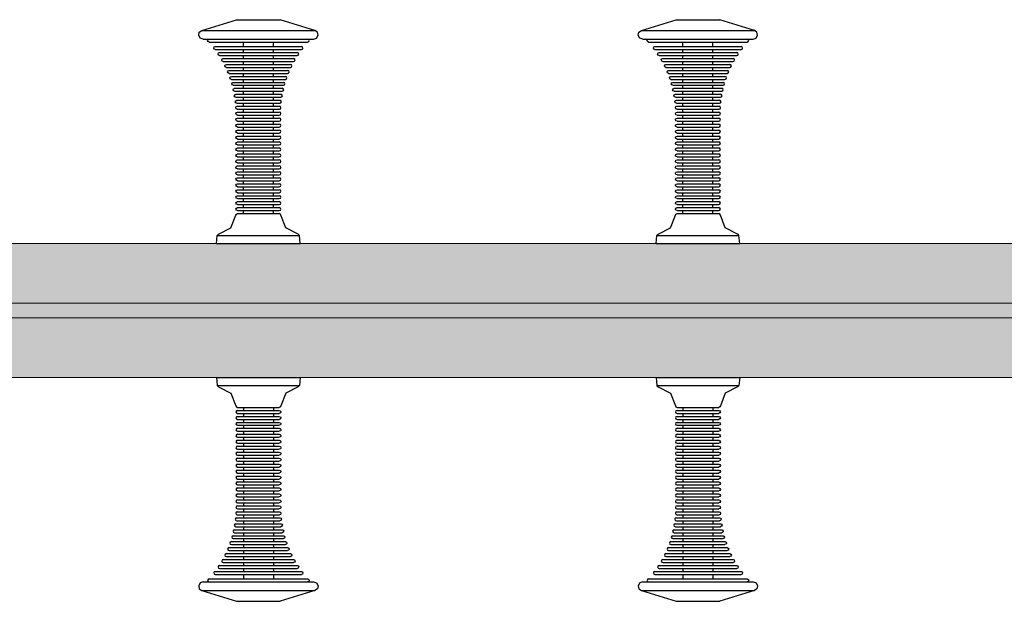
# Model space of a CAD drawing. Units: millimetres. Extents: x 13293 to 19887, y -84188 to -70262.
# Drawn here: x 16681 to 17342, y -78543 to -78153 of the extents above; entities that cross this region are included whole.
import ezdxf

# ---------------------------------------------------------------- set-up
doc = ezdxf.new("R2010")
doc.units = ezdxf.units.MM
doc.header["$MEASUREMENT"] = 0
doc.layers.add('0_Pen_No__1', color=7, linetype='Continuous', lineweight=30)
doc.layers.add('0_Pen_No__65', color=7, linetype='Continuous', lineweight=5, true_color=0x636300)

# ---------------------------------------------------------------- blocks, each defined once
blk = doc.blocks.new('brusa_H_2')
at = {"layer": '0_Pen_No__65', "linetype": 'Continuous'}
blk.add_hatch(color=256, dxfattribs=at).paths.add_polyline_path([(0, -45), (1760, -45), (1760, 45), (0, 45)])
for p, q in [((0, 45), (1760, 45)), ((0, 5.007), (1760, 5.007)), ((0, -4.993), (1760, -4.993)), ((0, -45), (1760, -45))]:
    blk.add_line(p, q, dxfattribs=at)
blk = doc.blocks.new('RE7_RE8_rokturid')
at = {"layer": '0_Pen_No__1', "linetype": 'Continuous'}
for p, q in [((2.09, 142.87), (25.47, 150)), ((25.47, 150), (25.91, 150)), ((25.91, 150), (26.78, 150)), ((26.78, 150), (28.06, 150)), ((28.06, 150), (29.7, 150)), ((29.7, 150), (31.65, 150)), ((31.65, 150), (33.86, 150)), ((33.86, 150), (36.26, 150)), ((36.26, 150), (38.77, 150)), ((38.77, 150), (41.32, 150)), ((41.32, 150), (43.84, 150)), ((43.84, 150), (46.23, 150)), ((46.23, 150), (48.44, 150)), ((48.44, 150), (50.4, 150)), ((50.4, 150), (52.04, 150)), ((52.04, 150), (53.31, 150)), ((53.31, 150), (54.18, 150)), ((54.18, 150), (54.63, 150)), ((78, 142.87), (54.63, 150)), ((0, 139.56), (0.43, 141.6)), ((1.01, 137.73), (0, 139.56)), ((0.43, 141.6), (2.09, 142.87)), ((2.09, 142.87), (3.24, 142.87)), ((3.24, 142.87), (5.52, 142.87)), ((5.52, 142.87), (8.84, 142.87)), ((8.84, 142.87), (13.11, 142.87)), ((13.11, 142.87), (18.19, 142.87)), ((18.19, 142.87), (23.94, 142.87)), ((23.94, 142.87), (30.19, 142.87)), ((30.19, 142.87), (36.73, 142.87)), ((36.73, 142.87), (43.37, 142.87)), ((43.37, 142.87), (49.91, 142.87)), ((49.91, 142.87), (56.15, 142.87)), ((56.15, 142.87), (61.9, 142.87)), ((61.9, 142.87), (66.99, 142.87)), ((66.99, 142.87), (71.26, 142.87)), ((71.26, 142.87), (74.58, 142.87)), ((74.58, 142.87), (76.85, 142.87)), ((76.85, 142.87), (78, 142.87)), ((79.66, 141.6), (78, 142.87)), ((79.09, 137.73), (80.1, 139.56)), ((80.1, 139.56), (79.66, 141.6)), ((2.97, 137), (1.01, 137.73)), ((2.97, 137), (4.09, 137)), ((4.09, 137), (6.31, 137)), ((5.97, 136), (6.26, 136.71)), ((6.26, 135.29), (5.97, 136)), ((6.26, 136.71), (6.97, 137)), ((6.97, 135), (6.26, 135.29)), ((6.31, 137), (9.56, 137)), ((6.97, 135), (7.97, 135)), ((7.97, 135), (9.95, 135)), ((9.56, 137), (13.73, 137)), ((9.95, 135), (12.85, 135)), ((12.85, 135), (16.57, 135)), ((13.73, 137), (18.7, 137)), ((16.57, 135), (21, 135)), ((18.7, 137), (24.32, 137)), ((21, 135), (26.01, 135)), ((24.32, 137), (30.41, 137)), ((26.01, 135), (31.45, 135)), ((29.97, 132), (29.97, 135)), ((30.41, 137), (36.8, 137)), ((31.45, 135), (37.15, 135)), ((36.8, 137), (43.29, 137)), ((37.15, 135), (42.94, 135)), ((42.94, 135), (48.64, 135)), ((43.29, 137), (49.68, 137)), ((48.64, 135), (54.08, 135)), ((49.68, 137), (55.78, 137)), ((50.13, 132), (50.13, 135)), ((54.08, 135), (59.09, 135)), ((55.78, 137), (61.4, 137)), ((59.09, 135), (63.53, 135)), ((61.4, 137), (66.37, 137)), ((63.53, 135), (67.25, 135)), ((66.37, 137), (70.54, 137)), ((67.25, 135), (70.14, 135)), ((70.14, 135), (72.12, 135)), ((70.54, 137), (73.78, 137)), ((72.12, 135), (73.13, 135)), ((73.84, 136.71), (73.13, 137)), ((73.13, 135), (73.84, 135.29)), ((73.78, 137), (76, 137)), ((74.13, 136), (73.84, 136.71)), ((73.84, 135.29), (74.13, 136)), ((76, 137), (77.13, 137)), ((77.13, 137), (79.09, 137.73)), ((10.14, 131), (10.44, 131.71)), ((10.44, 130.29), (10.14, 131)), ((10.44, 131.71), (11.14, 132)), ((11.14, 130), (10.44, 130.29)), ((11.14, 132), (12.02, 132)), ((11.14, 130), (12.02, 130)), ((12.02, 132), (13.75, 132)), ((12.02, 130), (13.75, 130)), ((12.99, 127), (13.28, 127.71)), ((13.28, 126.29), (12.99, 127)), ((13.28, 127.71), (13.99, 128)), ((13.99, 126), (13.28, 126.29)), ((13.75, 132), (16.28, 132)), ((13.75, 130), (16.28, 130)), ((13.99, 128), (14.78, 128)), ((13.99, 126), (14.78, 126)), ((14.78, 128), (16.34, 128)), ((14.78, 126), (16.34, 126)), ((16.28, 132), (19.53, 132)), ((16.28, 130), (19.53, 130)), ((16.34, 128), (18.62, 128)), ((16.34, 126), (18.62, 126)), ((18.62, 128), (21.55, 128)), ((18.62, 126), (21.55, 126)), ((19.53, 132), (23.41, 132)), ((19.53, 130), (23.41, 130)), ((21.55, 128), (25.04, 128)), ((21.55, 126), (25.04, 126)), ((23.41, 132), (27.79, 132)), ((23.41, 130), (27.79, 130)), ((25.04, 128), (28.99, 128)), ((25.04, 126), (28.99, 126)), ((27.79, 132), (32.54, 132)), ((27.79, 130), (32.54, 130)), ((28.99, 128), (33.28, 128)), ((28.99, 126), (33.28, 126)), ((29.97, 128), (29.97, 130)), ((29.97, 124), (29.97, 126)), ((32.54, 132), (37.52, 132)), ((32.54, 130), (37.52, 130)), ((33.28, 128), (37.77, 128)), ((33.28, 126), (37.77, 126)), ((37.52, 132), (42.58, 132)), ((37.52, 130), (42.58, 130)), ((37.77, 128), (42.33, 128)), ((37.77, 126), (42.33, 126)), ((42.33, 128), (46.82, 128)), ((42.33, 126), (46.82, 126)), ((42.58, 132), (47.56, 132)), ((42.58, 130), (47.56, 130)), ((46.82, 128), (51.1, 128)), ((46.82, 126), (51.1, 126)), ((47.56, 132), (52.31, 132)), ((47.56, 130), (52.31, 130)), ((50.13, 128), (50.13, 130)), ((50.13, 124), (50.13, 126)), ((51.1, 128), (55.05, 128)), ((51.1, 126), (55.05, 126)), ((52.31, 132), (56.69, 132)), ((52.31, 130), (56.69, 130)), ((55.05, 128), (58.55, 128)), ((55.05, 126), (58.55, 126)), ((56.69, 132), (60.56, 132)), ((56.69, 130), (60.56, 130)), ((58.55, 128), (61.48, 128)), ((58.55, 126), (61.48, 126)), ((60.56, 132), (63.81, 132)), ((60.56, 130), (63.81, 130)), ((61.48, 128), (63.76, 128)), ((61.48, 126), (63.76, 126)), ((63.76, 128), (65.32, 128)), ((63.76, 126), (65.32, 126)), ((63.81, 132), (66.34, 132)), ((63.81, 130), (66.34, 130)), ((65.32, 128), (66.11, 128)), ((65.32, 126), (66.11, 126)), ((66.82, 127.71), (66.11, 128)), ((66.11, 126), (66.82, 126.29)), ((66.34, 132), (68.07, 132)), ((66.34, 130), (68.07, 130)), ((67.11, 127), (66.82, 127.71)), ((66.82, 126.29), (67.11, 127)), ((68.07, 132), (68.95, 132)), ((68.07, 130), (68.95, 130)), ((69.66, 131.71), (68.95, 132)), ((68.95, 130), (69.66, 130.29)), ((69.95, 131), (69.66, 131.71)), ((69.66, 130.29), (69.95, 131)), ((15.44, 123), (15.74, 123.71)), ((15.74, 122.29), (15.44, 123)), ((15.74, 123.71), (16.44, 124)), ((16.44, 122), (15.74, 122.29)), ((16.44, 124), (17.16, 124)), ((16.44, 122), (17.16, 122)), ((17.16, 124), (18.57, 124)), ((17.16, 122), (18.57, 122)), ((17.57, 119), (17.86, 119.71)), ((17.86, 118.29), (17.57, 119)), ((17.86, 119.71), (18.57, 120)), ((18.57, 124), (20.64, 124)), ((18.57, 122), (20.64, 122)), ((18.57, 120), (19.22, 120)), ((19.22, 120), (20.5, 120)), ((20.5, 120), (22.38, 120)), ((20.64, 124), (23.29, 124)), ((20.64, 122), (23.29, 122)), ((22.38, 120), (24.8, 120)), ((23.29, 124), (26.46, 124)), ((23.29, 122), (26.46, 122)), ((24.8, 120), (27.68, 120)), ((26.46, 124), (30.03, 124)), ((26.46, 122), (30.03, 122)), ((27.68, 120), (30.93, 120)), ((29.97, 120), (29.97, 122)), ((30.03, 124), (33.91, 124)), ((30.03, 122), (33.91, 122)), ((30.93, 120), (34.47, 120)), ((33.91, 124), (37.98, 124)), ((33.91, 122), (37.98, 122)), ((34.47, 120), (38.17, 120)), ((37.98, 124), (42.11, 124)), ((37.98, 122), (42.11, 122)), ((38.17, 120), (41.93, 120)), ((41.93, 120), (45.63, 120)), ((42.11, 124), (46.18, 124)), ((42.11, 122), (46.18, 122)), ((45.63, 120), (49.16, 120)), ((46.18, 124), (50.06, 124)), ((46.18, 122), (50.06, 122)), ((49.16, 120), (52.41, 120)), ((50.06, 124), (53.64, 124)), ((50.06, 122), (53.64, 122)), ((50.13, 120), (50.13, 122)), ((52.41, 120), (55.29, 120)), ((53.64, 124), (56.8, 124)), ((53.64, 122), (56.8, 122)), ((55.29, 120), (57.71, 120)), ((56.8, 124), (59.45, 124)), ((56.8, 122), (59.45, 122)), ((57.71, 120), (59.59, 120)), ((59.45, 124), (61.52, 124)), ((59.45, 122), (61.52, 122)), ((59.59, 120), (60.87, 120)), ((60.87, 120), (61.53, 120)), ((61.52, 124), (62.93, 124)), ((61.52, 122), (62.93, 122)), ((62.23, 119.71), (61.53, 120)), ((62.53, 119), (62.23, 119.71)), ((62.23, 118.29), (62.53, 119)), ((62.93, 124), (63.65, 124)), ((62.93, 122), (63.65, 122)), ((64.36, 123.71), (63.65, 124)), ((63.65, 122), (64.36, 122.29)), ((64.65, 123), (64.36, 123.71)), ((64.36, 122.29), (64.65, 123)), ((18.57, 118), (17.86, 118.29)), ((18.57, 118), (19.22, 118)), ((19.22, 118), (20.5, 118)), ((19.38, 115), (19.68, 115.71)), ((19.68, 114.29), (19.38, 115)), ((19.68, 115.71), (20.38, 116)), ((20.38, 114), (19.68, 114.29)), ((20.38, 116), (20.98, 116)), ((20.38, 114), (20.98, 114)), ((20.5, 118), (22.38, 118)), ((20.98, 116), (22.16, 116)), ((20.98, 114), (22.16, 114)), ((22.16, 116), (23.88, 116)), ((22.16, 114), (23.88, 114)), ((22.38, 118), (24.8, 118)), ((23.88, 116), (26.09, 116)), ((23.88, 114), (26.09, 114)), ((24.8, 118), (27.68, 118)), ((26.09, 116), (28.73, 116)), ((26.09, 114), (28.73, 114)), ((27.68, 118), (30.93, 118)), ((28.73, 116), (31.71, 116)), ((28.73, 114), (31.71, 114)), ((29.97, 116), (29.97, 118)), ((29.97, 112), (29.97, 114)), ((30.93, 118), (34.47, 118)), ((31.71, 116), (34.94, 116)), ((31.71, 114), (34.94, 114)), ((34.47, 118), (38.17, 118)), ((34.94, 116), (38.33, 116)), ((34.94, 114), (38.33, 114)), ((38.17, 118), (41.93, 118)), ((38.33, 116), (41.77, 116)), ((38.33, 114), (41.77, 114)), ((41.77, 116), (45.16, 116)), ((41.77, 114), (45.16, 114)), ((41.93, 118), (45.63, 118)), ((45.16, 116), (48.39, 116)), ((45.16, 114), (48.39, 114)), ((45.63, 118), (49.16, 118)), ((48.39, 116), (51.37, 116)), ((48.39, 114), (51.37, 114)), ((49.16, 118), (52.41, 118)), ((50.13, 116), (50.13, 118)), ((50.13, 112), (50.13, 114)), ((51.37, 116), (54, 116)), ((51.37, 114), (54, 114)), ((52.41, 118), (55.29, 118)), ((54, 116), (56.22, 116)), ((54, 114), (56.22, 114)), ((55.29, 118), (57.71, 118)), ((56.22, 116), (57.94, 116)), ((56.22, 114), (57.94, 114)), ((57.71, 118), (59.59, 118)), ((57.94, 116), (59.11, 116)), ((57.94, 114), (59.11, 114)), ((59.11, 116), (59.71, 116)), ((59.11, 114), (59.71, 114)), ((59.59, 118), (60.87, 118)), ((60.42, 115.71), (59.71, 116)), ((59.71, 114), (60.42, 114.29)), ((60.71, 115), (60.42, 115.71)), ((60.42, 114.29), (60.71, 115)), ((60.87, 118), (61.53, 118)), ((61.53, 118), (62.23, 118.29)), ((20.92, 111), (21.21, 111.71)), ((21.21, 110.29), (20.92, 111)), ((21.21, 111.71), (21.92, 112)), ((21.92, 110), (21.21, 110.29)), ((21.92, 112), (22.47, 112)), ((21.92, 110), (22.47, 110)), ((22.19, 107), (22.48, 107.71)), ((22.48, 106.29), (22.19, 107)), ((22.47, 112), (23.55, 112)), ((22.47, 110), (23.55, 110)), ((22.48, 107.71), (23.19, 108)), ((23.19, 106), (22.48, 106.29)), ((23.19, 108), (23.7, 108)), ((23.19, 106), (23.7, 106)), ((23.55, 112), (25.14, 112)), ((23.55, 110), (25.14, 110)), ((23.7, 108), (24.71, 108)), ((23.7, 106), (24.71, 106)), ((24.71, 108), (26.19, 108)), ((24.71, 106), (26.19, 106)), ((25.14, 112), (27.18, 112)), ((25.14, 110), (27.18, 110)), ((26.19, 108), (28.08, 108)), ((26.19, 106), (28.08, 106)), ((27.18, 112), (29.61, 112)), ((27.18, 110), (29.61, 110)), ((28.08, 108), (30.34, 108)), ((28.08, 106), (30.34, 106)), ((29.61, 112), (32.36, 112)), ((29.61, 110), (32.36, 110)), ((29.97, 108), (29.97, 110)), ((29.97, 104), (29.97, 106)), ((30.34, 108), (32.9, 108)), ((30.34, 106), (32.9, 106)), ((32.36, 112), (35.34, 112)), ((32.36, 110), (35.34, 110)), ((32.9, 108), (35.67, 108)), ((32.9, 106), (35.67, 106)), ((35.34, 112), (38.46, 112)), ((35.34, 110), (38.46, 110)), ((35.67, 108), (38.57, 108)), ((35.67, 106), (38.57, 106)), ((38.46, 112), (41.63, 112)), ((38.46, 110), (41.63, 110)), ((38.57, 108), (41.52, 108)), ((38.57, 106), (41.52, 106)), ((41.52, 108), (44.43, 108)), ((41.52, 106), (44.43, 106)), ((41.63, 112), (44.76, 112)), ((41.63, 110), (44.76, 110)), ((44.43, 108), (47.2, 108)), ((44.43, 106), (47.2, 106)), ((44.76, 112), (47.74, 112)), ((44.76, 110), (47.74, 110)), ((47.2, 108), (49.75, 108)), ((47.2, 106), (49.75, 106)), ((47.74, 112), (50.48, 112)), ((47.74, 110), (50.48, 110)), ((49.75, 108), (52.01, 108)), ((49.75, 106), (52.01, 106)), ((50.13, 108), (50.13, 110)), ((50.13, 104), (50.13, 106)), ((50.48, 112), (52.91, 112)), ((50.48, 110), (52.91, 110)), ((52.01, 108), (53.91, 108)), ((52.01, 106), (53.91, 106)), ((52.91, 112), (54.95, 112)), ((52.91, 110), (54.95, 110)), ((53.91, 108), (55.38, 108)), ((53.91, 106), (55.38, 106)), ((54.95, 112), (56.54, 112)), ((54.95, 110), (56.54, 110)), ((55.38, 108), (56.39, 108)), ((55.38, 106), (56.39, 106)), ((56.39, 108), (56.9, 108)), ((56.39, 106), (56.9, 106)), ((56.54, 112), (57.62, 112)), ((56.54, 110), (57.62, 110)), ((57.61, 107.71), (56.9, 108)), ((56.9, 106), (57.61, 106.29)), ((57.9, 107), (57.61, 107.71)), ((57.61, 106.29), (57.9, 107)), ((57.62, 112), (58.18, 112)), ((57.62, 110), (58.18, 110)), ((58.88, 111.71), (58.18, 112)), ((58.18, 110), (58.88, 110.29)), ((59.18, 111), (58.88, 111.71)), ((58.88, 110.29), (59.18, 111)), ((23.05, 103), (23.34, 103.71)), ((23.34, 102.29), (23.05, 103)), ((23.34, 103.71), (24.05, 104)), ((24.05, 102), (23.34, 102.29)), ((23.89, 99), (24.18, 99.71)), ((24.05, 104), (24.53, 104)), ((24.05, 102), (24.53, 102)), ((24.18, 99.71), (24.89, 100)), ((24.53, 104), (25.49, 104)), ((24.53, 102), (25.49, 102)), ((24.89, 100), (25.35, 100)), ((25.35, 100), (26.26, 100)), ((25.49, 104), (26.89, 104)), ((25.49, 102), (26.89, 102)), ((26.26, 100), (27.58, 100)), ((26.89, 104), (28.69, 104)), ((26.89, 102), (28.69, 102)), ((27.58, 100), (29.29, 100)), ((28.69, 104), (30.84, 104)), ((28.69, 102), (30.84, 102)), ((29.29, 100), (31.32, 100)), ((29.97, 100), (29.97, 102)), ((30.84, 104), (33.26, 104)), ((30.84, 102), (33.26, 102)), ((31.32, 100), (33.62, 100)), ((33.26, 104), (35.89, 104)), ((33.26, 102), (35.89, 102)), ((33.62, 100), (36.11, 100)), ((35.89, 104), (38.65, 104)), ((35.89, 102), (38.65, 102)), ((36.11, 100), (38.72, 100)), ((38.65, 104), (41.45, 104)), ((38.65, 102), (41.45, 102)), ((38.72, 100), (41.37, 100)), ((41.37, 100), (43.98, 100)), ((41.45, 104), (44.2, 104)), ((41.45, 102), (44.2, 102)), ((43.98, 100), (46.48, 100)), ((44.2, 104), (46.83, 104)), ((44.2, 102), (46.83, 102)), ((46.48, 100), (48.77, 100)), ((46.83, 104), (49.26, 104)), ((46.83, 102), (49.26, 102)), ((48.77, 100), (50.8, 100)), ((49.26, 104), (51.4, 104)), ((49.26, 102), (51.4, 102)), ((50.13, 100), (50.13, 102)), ((50.8, 100), (52.51, 100)), ((51.4, 104), (53.2, 104)), ((51.4, 102), (53.2, 102)), ((52.51, 100), (53.84, 100)), ((53.2, 104), (54.6, 104)), ((53.2, 102), (54.6, 102)), ((53.84, 100), (54.74, 100)), ((54.6, 104), (55.56, 104)), ((54.6, 102), (55.56, 102)), ((54.74, 100), (55.2, 100)), ((55.91, 99.71), (55.2, 100)), ((55.56, 104), (56.05, 104)), ((55.56, 102), (56.05, 102)), ((56.2, 99), (55.91, 99.71)), ((56.75, 103.71), (56.05, 104)), ((56.05, 102), (56.75, 102.29)), ((57.05, 103), (56.75, 103.71)), ((56.75, 102.29), (57.05, 103)), ((24.18, 98.29), (23.89, 99)), ((24.89, 98), (24.18, 98.29)), ((24.56, 95), (24.85, 95.71)), ((24.85, 94.29), (24.56, 95)), ((24.85, 95.71), (25.56, 96)), ((25.56, 94), (24.85, 94.29)), ((24.89, 98), (25.35, 98)), ((25.35, 98), (26.26, 98)), ((25.56, 96), (26, 96)), ((25.56, 94), (26, 94)), ((26, 96), (26.87, 96)), ((26, 94), (26.87, 94)), ((26.26, 98), (27.58, 98)), ((26.87, 96), (28.13, 96)), ((26.87, 94), (28.13, 94)), ((27.58, 98), (29.29, 98)), ((28.13, 96), (29.76, 96)), ((28.13, 94), (29.76, 94)), ((29.29, 98), (31.32, 98)), ((29.76, 96), (31.71, 96)), ((29.76, 94), (31.71, 94)), ((29.97, 96), (29.97, 98)), ((29.97, 92), (29.97, 94)), ((31.32, 98), (33.62, 98)), ((31.71, 96), (33.9, 96)), ((31.71, 94), (33.9, 94)), ((33.62, 98), (36.11, 98)), ((33.9, 96), (36.28, 96)), ((33.9, 94), (36.28, 94)), ((36.11, 98), (38.72, 98)), ((36.28, 96), (38.78, 96)), ((36.28, 94), (38.78, 94)), ((38.72, 98), (41.37, 98)), ((38.78, 96), (41.31, 96)), ((38.78, 94), (41.31, 94)), ((41.31, 96), (43.81, 96)), ((41.31, 94), (43.81, 94)), ((41.37, 98), (43.98, 98)), ((43.81, 96), (46.19, 96)), ((43.81, 94), (46.19, 94)), ((43.98, 98), (46.48, 98)), ((46.19, 96), (48.39, 96)), ((46.19, 94), (48.39, 94)), ((46.48, 98), (48.77, 98)), ((48.39, 96), (50.33, 96)), ((48.39, 94), (50.33, 94)), ((48.77, 98), (50.8, 98)), ((50.13, 96), (50.13, 98)), ((50.13, 92), (50.13, 94)), ((50.33, 96), (51.96, 96)), ((50.33, 94), (51.96, 94)), ((50.8, 98), (52.51, 98)), ((51.96, 96), (53.23, 96)), ((51.96, 94), (53.23, 94)), ((52.51, 98), (53.84, 98)), ((53.23, 96), (54.09, 96)), ((53.23, 94), (54.09, 94)), ((53.84, 98), (54.74, 98)), ((54.09, 96), (54.53, 96)), ((54.09, 94), (54.53, 94)), ((55.24, 95.71), (54.53, 96)), ((54.53, 94), (55.24, 94.29)), ((54.74, 98), (55.2, 98)), ((55.2, 98), (55.91, 98.29)), ((55.53, 95), (55.24, 95.71)), ((55.24, 94.29), (55.53, 95)), ((55.91, 98.29), (56.2, 99)), ((24.89, 91), (25.18, 91.71)), ((25.18, 90.29), (24.89, 91)), ((25, 87), (25.29, 87.71)), ((25.29, 86.29), (25, 87)), ((25.18, 91.71), (25.89, 92)), ((25.89, 90), (25.18, 90.29)), ((25.29, 87.71), (26, 88)), ((26, 86), (25.29, 86.29)), ((25.89, 92), (26.32, 92)), ((25.89, 90), (26.32, 90)), ((26, 88), (26.43, 88)), ((26, 86), (26.43, 86)), ((26.32, 92), (27.17, 92)), ((26.32, 90), (27.17, 90)), ((26.43, 88), (27.27, 88)), ((26.43, 86), (27.27, 86)), ((27.17, 92), (28.41, 92)), ((27.17, 90), (28.41, 90)), ((27.27, 88), (28.5, 88)), ((27.27, 86), (28.5, 86)), ((28.41, 92), (30, 92)), ((28.41, 90), (30, 90)), ((28.5, 88), (30.08, 88)), ((28.5, 86), (30.08, 86)), ((29.97, 88), (29.97, 90)), ((29.97, 84), (29.97, 86)), ((30, 92), (31.9, 92)), ((30, 90), (31.9, 90)), ((30.08, 88), (31.96, 88)), ((30.08, 86), (31.96, 86)), ((31.9, 92), (34.04, 92)), ((31.9, 90), (34.04, 90)), ((31.96, 88), (34.09, 88)), ((31.96, 86), (34.09, 86)), ((34.04, 92), (36.37, 92)), ((34.04, 90), (36.37, 90)), ((34.09, 88), (36.4, 88)), ((34.09, 86), (36.4, 86)), ((36.37, 92), (38.81, 92)), ((36.37, 90), (38.81, 90)), ((36.4, 88), (38.82, 88)), ((36.4, 86), (38.82, 86)), ((38.81, 92), (41.29, 92)), ((38.81, 90), (41.29, 90)), ((38.82, 88), (41.28, 88)), ((38.82, 86), (41.28, 86)), ((41.28, 88), (43.7, 88)), ((41.28, 86), (43.7, 86)), ((41.29, 92), (43.72, 92)), ((41.29, 90), (43.72, 90)), ((43.7, 88), (46.01, 88)), ((43.7, 86), (46.01, 86)), ((43.72, 92), (46.05, 92)), ((43.72, 90), (46.05, 90)), ((46.01, 88), (48.13, 88)), ((46.01, 86), (48.13, 86)), ((46.05, 92), (48.2, 92)), ((46.05, 90), (48.2, 90)), ((48.13, 88), (50.02, 88)), ((48.13, 86), (50.02, 86)), ((48.2, 92), (50.09, 92)), ((48.2, 90), (50.09, 90)), ((50.02, 88), (51.6, 88)), ((50.02, 86), (51.6, 86)), ((50.09, 92), (51.69, 92)), ((50.09, 90), (51.69, 90)), ((50.13, 88), (50.13, 90)), ((50.13, 84), (50.13, 86)), ((51.6, 88), (52.82, 88)), ((51.6, 86), (52.82, 86)), ((51.69, 92), (52.93, 92)), ((51.69, 90), (52.93, 90)), ((52.82, 88), (53.67, 88)), ((52.82, 86), (53.67, 86)), ((52.93, 92), (53.77, 92)), ((52.93, 90), (53.77, 90)), ((53.67, 88), (54.09, 88)), ((53.67, 86), (54.09, 86)), ((53.77, 92), (54.2, 92)), ((53.77, 90), (54.2, 90)), ((54.8, 87.71), (54.09, 88)), ((54.09, 86), (54.8, 86.29)), ((54.91, 91.71), (54.2, 92)), ((54.2, 90), (54.91, 90.29)), ((55.09, 87), (54.8, 87.71)), ((54.8, 86.29), (55.09, 87)), ((55.2, 91), (54.91, 91.71)), ((54.91, 90.29), (55.2, 91)), ((25, 83), (25.29, 83.71)), ((25.29, 82.29), (25, 83)), ((25, 79), (25.29, 79.71)), ((25.29, 83.71), (26, 84)), ((26, 82), (25.29, 82.29)), ((25.29, 79.71), (26, 80)), ((26, 84), (26.43, 84)), ((26, 82), (26.43, 82)), ((26, 80), (26.43, 80)), ((26.43, 84), (27.27, 84)), ((26.43, 82), (27.27, 82)), ((26.43, 80), (27.27, 80)), ((27.27, 84), (28.5, 84)), ((27.27, 82), (28.5, 82)), ((27.27, 80), (28.5, 80)), ((28.5, 84), (30.08, 84)), ((28.5, 82), (30.08, 82)), ((28.5, 80), (30.08, 80)), ((29.97, 80), (29.97, 82)), ((30.08, 84), (31.96, 84)), ((30.08, 82), (31.96, 82)), ((30.08, 80), (31.96, 80)), ((31.96, 84), (34.09, 84)), ((31.96, 82), (34.09, 82)), ((31.96, 80), (34.09, 80)), ((34.09, 84), (36.4, 84)), ((34.09, 82), (36.4, 82)), ((34.09, 80), (36.4, 80)), ((36.4, 84), (38.82, 84)), ((36.4, 82), (38.82, 82)), ((36.4, 80), (38.82, 80)), ((38.82, 84), (41.28, 84)), ((38.82, 82), (41.28, 82)), ((38.82, 80), (41.28, 80)), ((41.28, 84), (43.7, 84)), ((41.28, 82), (43.7, 82)), ((41.28, 80), (43.7, 80)), ((43.7, 84), (46.01, 84)), ((43.7, 82), (46.01, 82)), ((43.7, 80), (46.01, 80)), ((46.01, 84), (48.13, 84)), ((46.01, 82), (48.13, 82)), ((46.01, 80), (48.13, 80)), ((48.13, 84), (50.02, 84)), ((48.13, 82), (50.02, 82)), ((48.13, 80), (50.02, 80)), ((50.02, 84), (51.6, 84)), ((50.02, 82), (51.6, 82)), ((50.02, 80), (51.6, 80)), ((50.13, 80), (50.13, 82)), ((51.6, 84), (52.82, 84)), ((51.6, 82), (52.82, 82)), ((51.6, 80), (52.82, 80)), ((52.82, 84), (53.67, 84)), ((52.82, 82), (53.67, 82)), ((52.82, 80), (53.67, 80)), ((53.67, 84), (54.09, 84)), ((53.67, 82), (54.09, 82)), ((53.67, 80), (54.09, 80)), ((54.8, 83.71), (54.09, 84)), ((54.09, 82), (54.8, 82.29)), ((54.8, 79.71), (54.09, 80)), ((55.09, 83), (54.8, 83.71)), ((54.8, 82.29), (55.09, 83)), ((55.09, 79), (54.8, 79.71)), ((25.29, 78.29), (25, 79)), ((25, 75), (25.29, 75.71)), ((25.29, 74.29), (25, 75)), ((26, 78), (25.29, 78.29)), ((25.29, 75.71), (26, 76)), ((26, 74), (25.29, 74.29)), ((26, 78), (26.43, 78)), ((26, 76), (26.43, 76)), ((26, 74), (26.43, 74)), ((26.43, 78), (27.27, 78)), ((26.43, 76), (27.27, 76)), ((26.43, 74), (27.27, 74)), ((27.27, 78), (28.5, 78)), ((27.27, 76), (28.5, 76)), ((27.27, 74), (28.5, 74)), ((28.5, 78), (30.08, 78)), ((28.5, 76), (30.08, 76)), ((28.5, 74), (30.08, 74)), ((29.97, 76), (29.97, 78)), ((29.97, 72), (29.97, 74)), ((30.08, 78), (31.96, 78)), ((30.08, 76), (31.96, 76)), ((30.08, 74), (31.96, 74)), ((31.96, 78), (34.09, 78)), ((31.96, 76), (34.09, 76)), ((31.96, 74), (34.09, 74)), ((34.09, 78), (36.4, 78)), ((34.09, 76), (36.4, 76)), ((34.09, 74), (36.4, 74)), ((36.4, 78), (38.82, 78)), ((36.4, 76), (38.82, 76)), ((36.4, 74), (38.82, 74)), ((38.82, 78), (41.28, 78)), ((38.82, 76), (41.28, 76)), ((38.82, 74), (41.28, 74)), ((41.28, 78), (43.7, 78)), ((41.28, 76), (43.7, 76)), ((41.28, 74), (43.7, 74)), ((43.7, 78), (46.01, 78)), ((43.7, 76), (46.01, 76)), ((43.7, 74), (46.01, 74)), ((46.01, 78), (48.13, 78)), ((46.01, 76), (48.13, 76)), ((46.01, 74), (48.13, 74)), ((48.13, 78), (50.02, 78)), ((48.13, 76), (50.02, 76)), ((48.13, 74), (50.02, 74)), ((50.02, 78), (51.6, 78)), ((50.02, 76), (51.6, 76)), ((50.02, 74), (51.6, 74)), ((50.13, 76), (50.13, 78)), ((50.13, 72), (50.13, 74)), ((51.6, 78), (52.82, 78)), ((51.6, 76), (52.82, 76)), ((51.6, 74), (52.82, 74)), ((52.82, 78), (53.67, 78)), ((52.82, 76), (53.67, 76)), ((52.82, 74), (53.67, 74)), ((53.67, 78), (54.09, 78)), ((53.67, 76), (54.09, 76)), ((53.67, 74), (54.09, 74)), ((54.09, 78), (54.8, 78.29)), ((54.8, 75.71), (54.09, 76)), ((54.09, 74), (54.8, 74.29)), ((54.8, 78.29), (55.09, 79)), ((55.09, 75), (54.8, 75.71)), ((54.8, 74.29), (55.09, 75)), ((25, 71), (25.29, 71.71)), ((25.29, 70.29), (25, 71)), ((25, 67), (25.29, 67.71)), ((25.29, 66.29), (25, 67)), ((25.29, 71.71), (26, 72)), ((26, 70), (25.29, 70.29)), ((25.29, 67.71), (26, 68)), ((26, 66), (25.29, 66.29)), ((26, 72), (26.43, 72)), ((26, 70), (26.43, 70)), ((26, 68), (26.43, 68)), ((26.43, 72), (27.27, 72)), ((26.43, 70), (27.27, 70)), ((26.43, 68), (27.27, 68)), ((27.27, 72), (28.5, 72)), ((27.27, 70), (28.5, 70)), ((27.27, 68), (28.5, 68)), ((28.5, 72), (30.08, 72)), ((28.5, 70), (30.08, 70)), ((28.5, 68), (30.08, 68)), ((29.97, 68), (29.97, 70)), ((30.08, 72), (31.96, 72)), ((30.08, 70), (31.96, 70)), ((30.08, 68), (31.96, 68)), ((31.96, 72), (34.09, 72)), ((31.96, 70), (34.09, 70)), ((31.96, 68), (34.09, 68)), ((34.09, 72), (36.4, 72)), ((34.09, 70), (36.4, 70)), ((34.09, 68), (36.4, 68)), ((36.4, 72), (38.82, 72)), ((36.4, 70), (38.82, 70)), ((36.4, 68), (38.82, 68)), ((38.82, 72), (41.28, 72)), ((38.82, 70), (41.28, 70)), ((38.82, 68), (41.28, 68)), ((41.28, 72), (43.7, 72)), ((41.28, 70), (43.7, 70)), ((41.28, 68), (43.7, 68)), ((43.7, 72), (46.01, 72)), ((43.7, 70), (46.01, 70)), ((43.7, 68), (46.01, 68)), ((46.01, 72), (48.13, 72)), ((46.01, 70), (48.13, 70)), ((46.01, 68), (48.13, 68)), ((48.13, 72), (50.02, 72)), ((48.13, 70), (50.02, 70)), ((48.13, 68), (50.02, 68)), ((50.02, 72), (51.6, 72)), ((50.02, 70), (51.6, 70)), ((50.02, 68), (51.6, 68)), ((50.13, 68), (50.13, 70)), ((51.6, 72), (52.82, 72)), ((51.6, 70), (52.82, 70)), ((51.6, 68), (52.82, 68)), ((52.82, 72), (53.67, 72)), ((52.82, 70), (53.67, 70)), ((52.82, 68), (53.67, 68)), ((53.67, 72), (54.09, 72)), ((53.67, 70), (54.09, 70)), ((53.67, 68), (54.09, 68)), ((54.8, 71.71), (54.09, 72)), ((54.09, 70), (54.8, 70.29)), ((54.8, 67.71), (54.09, 68)), ((54.09, 66), (54.8, 66.29)), ((55.09, 71), (54.8, 71.71)), ((54.8, 70.29), (55.09, 71)), ((55.09, 67), (54.8, 67.71)), ((54.8, 66.29), (55.09, 67)), ((25, 63), (25.29, 63.71)), ((25.29, 62.29), (25, 63)), ((25, 59), (25.29, 59.71)), ((25.29, 63.71), (26, 64)), ((26, 62), (25.29, 62.29)), ((25.29, 59.71), (26, 60)), ((26, 66), (26.43, 66)), ((26, 64), (26.43, 64)), ((26, 62), (26.43, 62)), ((26, 60), (26.43, 60)), ((26.43, 66), (27.27, 66)), ((26.43, 64), (27.27, 64)), ((26.43, 62), (27.27, 62)), ((26.43, 60), (27.27, 60)), ((27.27, 66), (28.5, 66)), ((27.27, 64), (28.5, 64)), ((27.27, 62), (28.5, 62)), ((27.27, 60), (28.5, 60)), ((28.5, 66), (30.08, 66)), ((28.5, 64), (30.08, 64)), ((28.5, 62), (30.08, 62)), ((28.5, 60), (30.08, 60)), ((29.97, 64), (29.97, 66)), ((29.97, 60), (29.97, 62)), ((30.08, 66), (31.96, 66)), ((30.08, 64), (31.96, 64)), ((30.08, 62), (31.96, 62)), ((30.08, 60), (31.96, 60)), ((31.96, 66), (34.09, 66)), ((31.96, 64), (34.09, 64)), ((31.96, 62), (34.09, 62)), ((31.96, 60), (34.09, 60)), ((34.09, 66), (36.4, 66)), ((34.09, 64), (36.4, 64)), ((34.09, 62), (36.4, 62)), ((34.09, 60), (36.4, 60)), ((36.4, 66), (38.82, 66)), ((36.4, 64), (38.82, 64)), ((36.4, 62), (38.82, 62)), ((36.4, 60), (38.82, 60)), ((38.82, 66), (41.28, 66)), ((38.82, 64), (41.28, 64)), ((38.82, 62), (41.28, 62)), ((38.82, 60), (41.28, 60)), ((41.28, 66), (43.7, 66)), ((41.28, 64), (43.7, 64)), ((41.28, 62), (43.7, 62)), ((41.28, 60), (43.7, 60)), ((43.7, 66), (46.01, 66)), ((43.7, 64), (46.01, 64)), ((43.7, 62), (46.01, 62)), ((43.7, 60), (46.01, 60)), ((46.01, 66), (48.13, 66)), ((46.01, 64), (48.13, 64)), ((46.01, 62), (48.13, 62)), ((46.01, 60), (48.13, 60)), ((48.13, 66), (50.02, 66)), ((48.13, 64), (50.02, 64)), ((48.13, 62), (50.02, 62)), ((48.13, 60), (50.02, 60)), ((50.02, 66), (51.6, 66)), ((50.02, 64), (51.6, 64)), ((50.02, 62), (51.6, 62)), ((50.02, 60), (51.6, 60)), ((50.13, 64), (50.13, 66)), ((50.13, 60), (50.13, 62)), ((51.6, 66), (52.82, 66)), ((51.6, 64), (52.82, 64)), ((51.6, 62), (52.82, 62)), ((51.6, 60), (52.82, 60)), ((52.82, 66), (53.67, 66)), ((52.82, 64), (53.67, 64)), ((52.82, 62), (53.67, 62)), ((52.82, 60), (53.67, 60)), ((53.67, 66), (54.09, 66)), ((53.67, 64), (54.09, 64)), ((53.67, 62), (54.09, 62)), ((53.67, 60), (54.09, 60)), ((54.8, 63.71), (54.09, 64)), ((54.09, 62), (54.8, 62.29)), ((54.8, 59.71), (54.09, 60)), ((55.09, 63), (54.8, 63.71)), ((54.8, 62.29), (55.09, 63)), ((55.09, 59), (54.8, 59.71)), ((25.29, 58.29), (25, 59)), ((25, 55), (25.29, 55.71)), ((25.29, 54.29), (25, 55)), ((26, 58), (25.29, 58.29)), ((25.29, 55.71), (26, 56)), ((26, 54), (25.29, 54.29)), ((26, 58), (26.43, 58)), ((26, 56), (26.43, 56)), ((26, 54), (26.43, 54)), ((26.43, 58), (27.27, 58)), ((26.43, 56), (27.27, 56)), ((26.43, 54), (27.27, 54)), ((27.27, 58), (28.5, 58)), ((27.27, 56), (28.5, 56)), ((27.27, 54), (28.5, 54)), ((28.5, 58), (30.08, 58)), ((28.5, 56), (30.08, 56)), ((28.5, 54), (30.08, 54)), ((29.97, 56), (29.97, 58)), ((29.97, 52), (29.97, 54)), ((30.08, 58), (31.96, 58)), ((30.08, 56), (31.96, 56)), ((30.08, 54), (31.96, 54)), ((31.96, 58), (34.09, 58)), ((31.96, 56), (34.09, 56)), ((31.96, 54), (34.09, 54)), ((34.09, 58), (36.4, 58)), ((34.09, 56), (36.4, 56)), ((34.09, 54), (36.4, 54)), ((36.4, 58), (38.82, 58)), ((36.4, 56), (38.82, 56)), ((36.4, 54), (38.82, 54)), ((38.82, 58), (41.28, 58)), ((38.82, 56), (41.28, 56)), ((38.82, 54), (41.28, 54)), ((41.28, 58), (43.7, 58)), ((41.28, 56), (43.7, 56)), ((41.28, 54), (43.7, 54)), ((43.7, 58), (46.01, 58)), ((43.7, 56), (46.01, 56)), ((43.7, 54), (46.01, 54)), ((46.01, 58), (48.13, 58)), ((46.01, 56), (48.13, 56)), ((46.01, 54), (48.13, 54)), ((48.13, 58), (50.02, 58)), ((48.13, 56), (50.02, 56)), ((48.13, 54), (50.02, 54)), ((50.02, 58), (51.6, 58)), ((50.02, 56), (51.6, 56)), ((50.02, 54), (51.6, 54)), ((50.13, 56), (50.13, 58)), ((50.13, 52), (50.13, 54)), ((51.6, 58), (52.82, 58)), ((51.6, 56), (52.82, 56)), ((51.6, 54), (52.82, 54)), ((52.82, 58), (53.67, 58)), ((52.82, 56), (53.67, 56)), ((52.82, 54), (53.67, 54)), ((53.67, 58), (54.09, 58)), ((53.67, 56), (54.09, 56)), ((53.67, 54), (54.09, 54)), ((54.09, 58), (54.8, 58.29)), ((54.8, 55.71), (54.09, 56)), ((54.09, 54), (54.8, 54.29)), ((54.8, 58.29), (55.09, 59)), ((55.09, 55), (54.8, 55.71)), ((54.8, 54.29), (55.09, 55)), ((25, 51), (25.29, 51.71)), ((25.29, 50.29), (25, 51)), ((25, 47), (25.29, 47.71)), ((25.29, 46.29), (25, 47)), ((25.29, 51.71), (26, 52)), ((26, 50), (25.29, 50.29)), ((25.29, 47.71), (26, 48)), ((26, 46), (25.29, 46.29)), ((26, 52), (26.43, 52)), ((26, 50), (26.43, 50)), ((26, 48), (26.43, 48)), ((26.43, 52), (27.27, 52)), ((26.43, 50), (27.27, 50)), ((26.43, 48), (27.27, 48)), ((27.27, 52), (28.5, 52)), ((27.27, 50), (28.5, 50)), ((27.27, 48), (28.5, 48)), ((28.5, 52), (30.08, 52)), ((28.5, 50), (30.08, 50)), ((28.5, 48), (30.08, 48)), ((29.97, 48), (29.97, 50)), ((30.08, 52), (31.96, 52)), ((30.08, 50), (31.96, 50)), ((30.08, 48), (31.96, 48)), ((31.96, 52), (34.09, 52)), ((31.96, 50), (34.09, 50)), ((31.96, 48), (34.09, 48)), ((34.09, 52), (36.4, 52)), ((34.09, 50), (36.4, 50)), ((34.09, 48), (36.4, 48)), ((36.4, 52), (38.82, 52)), ((36.4, 50), (38.82, 50)), ((36.4, 48), (38.82, 48)), ((38.82, 52), (41.28, 52)), ((38.82, 50), (41.28, 50)), ((38.82, 48), (41.28, 48)), ((41.28, 52), (43.7, 52)), ((41.28, 50), (43.7, 50)), ((41.28, 48), (43.7, 48)), ((43.7, 52), (46.01, 52)), ((43.7, 50), (46.01, 50)), ((43.7, 48), (46.01, 48)), ((46.01, 52), (48.13, 52)), ((46.01, 50), (48.13, 50)), ((46.01, 48), (48.13, 48)), ((48.13, 52), (50.02, 52)), ((48.13, 50), (50.02, 50)), ((48.13, 48), (50.02, 48)), ((50.02, 52), (51.6, 52)), ((50.02, 50), (51.6, 50)), ((50.02, 48), (51.6, 48)), ((50.13, 48), (50.13, 50)), ((51.6, 52), (52.82, 52)), ((51.6, 50), (52.82, 50)), ((51.6, 48), (52.82, 48)), ((52.82, 52), (53.67, 52)), ((52.82, 50), (53.67, 50)), ((52.82, 48), (53.67, 48)), ((53.67, 52), (54.09, 52)), ((53.67, 50), (54.09, 50)), ((53.67, 48), (54.09, 48)), ((54.8, 51.71), (54.09, 52)), ((54.09, 50), (54.8, 50.29)), ((54.8, 47.71), (54.09, 48)), ((54.09, 46), (54.8, 46.29)), ((55.09, 51), (54.8, 51.71)), ((54.8, 50.29), (55.09, 51)), ((55.09, 47), (54.8, 47.71)), ((54.8, 46.29), (55.09, 47)), ((25, 43), (25.29, 43.71)), ((25.29, 42.29), (25, 43)), ((25, 39), (25.29, 39.71)), ((25.29, 43.71), (26, 44)), ((26, 42), (25.29, 42.29)), ((25.29, 39.71), (26, 40)), ((26, 46), (26.43, 46)), ((26, 44), (26.43, 44)), ((26, 42), (26.43, 42)), ((26, 40), (26.43, 40)), ((26.43, 46), (27.27, 46)), ((26.43, 44), (27.27, 44)), ((26.43, 42), (27.27, 42)), ((26.43, 40), (27.27, 40)), ((27.27, 46), (28.5, 46)), ((27.27, 44), (28.5, 44)), ((27.27, 42), (28.5, 42)), ((27.27, 40), (28.5, 40)), ((28.5, 46), (30.08, 46)), ((28.5, 44), (30.08, 44)), ((28.5, 42), (30.08, 42)), ((28.5, 40), (30.08, 40)), ((29.97, 44), (29.97, 46)), ((29.97, 40), (29.97, 42)), ((30.08, 46), (31.96, 46)), ((30.08, 44), (31.96, 44)), ((30.08, 42), (31.96, 42)), ((30.08, 40), (31.96, 40)), ((31.96, 46), (34.09, 46)), ((31.96, 44), (34.09, 44)), ((31.96, 42), (34.09, 42)), ((31.96, 40), (34.09, 40)), ((34.09, 46), (36.4, 46)), ((34.09, 44), (36.4, 44)), ((34.09, 42), (36.4, 42)), ((34.09, 40), (36.4, 40)), ((36.4, 46), (38.82, 46)), ((36.4, 44), (38.82, 44)), ((36.4, 42), (38.82, 42)), ((36.4, 40), (38.82, 40)), ((38.82, 46), (41.28, 46)), ((38.82, 44), (41.28, 44)), ((38.82, 42), (41.28, 42)), ((38.82, 40), (41.28, 40)), ((41.28, 46), (43.7, 46)), ((41.28, 44), (43.7, 44)), ((41.28, 42), (43.7, 42)), ((41.28, 40), (43.7, 40)), ((43.7, 46), (46.01, 46)), ((43.7, 44), (46.01, 44)), ((43.7, 42), (46.01, 42)), ((43.7, 40), (46.01, 40)), ((46.01, 46), (48.13, 46)), ((46.01, 44), (48.13, 44)), ((46.01, 42), (48.13, 42)), ((46.01, 40), (48.13, 40)), ((48.13, 46), (50.02, 46)), ((48.13, 44), (50.02, 44)), ((48.13, 42), (50.02, 42)), ((48.13, 40), (50.02, 40)), ((50.02, 46), (51.6, 46)), ((50.02, 44), (51.6, 44)), ((50.02, 42), (51.6, 42)), ((50.02, 40), (51.6, 40)), ((50.13, 44), (50.13, 46)), ((50.13, 40), (50.13, 42)), ((51.6, 46), (52.82, 46)), ((51.6, 44), (52.82, 44)), ((51.6, 42), (52.82, 42)), ((51.6, 40), (52.82, 40)), ((52.82, 46), (53.67, 46)), ((52.82, 44), (53.67, 44)), ((52.82, 42), (53.67, 42)), ((52.82, 40), (53.67, 40)), ((53.67, 46), (54.09, 46)), ((53.67, 44), (54.09, 44)), ((53.67, 42), (54.09, 42)), ((53.67, 40), (54.09, 40)), ((54.8, 43.71), (54.09, 44)), ((54.09, 42), (54.8, 42.29)), ((54.8, 39.71), (54.09, 40)), ((55.09, 43), (54.8, 43.71)), ((54.8, 42.29), (55.09, 43)), ((55.09, 39), (54.8, 39.71)), ((25.29, 38.29), (25, 39)), ((25, 35), (25.29, 35.71)), ((25.29, 34.29), (25, 35)), ((26, 38), (25.29, 38.29)), ((25.29, 35.71), (26, 36)), ((26, 34), (25.29, 34.29)), ((26, 38), (26.43, 38)), ((26, 36), (26.43, 36)), ((26, 34), (26.43, 34)), ((26.43, 38), (27.27, 38)), ((26.43, 36), (27.27, 36)), ((26.43, 34), (27.27, 34)), ((27.27, 38), (28.5, 38)), ((27.27, 36), (28.5, 36)), ((27.27, 34), (28.5, 34)), ((28.5, 38), (30.08, 38)), ((28.5, 36), (30.08, 36)), ((28.5, 34), (30.08, 34)), ((29.97, 36), (29.97, 38)), ((29.97, 32), (29.97, 34)), ((30.08, 38), (31.96, 38)), ((30.08, 36), (31.96, 36)), ((30.08, 34), (31.96, 34)), ((31.96, 38), (34.09, 38)), ((31.96, 36), (34.09, 36)), ((31.96, 34), (34.09, 34)), ((34.09, 38), (36.4, 38)), ((34.09, 36), (36.4, 36)), ((34.09, 34), (36.4, 34)), ((36.4, 38), (38.82, 38)), ((36.4, 36), (38.82, 36)), ((36.4, 34), (38.82, 34)), ((38.82, 38), (41.28, 38)), ((38.82, 36), (41.28, 36)), ((38.82, 34), (41.28, 34)), ((41.28, 38), (43.7, 38)), ((41.28, 36), (43.7, 36)), ((41.28, 34), (43.7, 34)), ((43.7, 38), (46.01, 38)), ((43.7, 36), (46.01, 36)), ((43.7, 34), (46.01, 34)), ((46.01, 38), (48.13, 38)), ((46.01, 36), (48.13, 36)), ((46.01, 34), (48.13, 34)), ((48.13, 38), (50.02, 38)), ((48.13, 36), (50.02, 36)), ((48.13, 34), (50.02, 34)), ((50.02, 38), (51.6, 38)), ((50.02, 36), (51.6, 36)), ((50.02, 34), (51.6, 34)), ((50.13, 36), (50.13, 38)), ((50.13, 32), (50.13, 34)), ((51.6, 38), (52.82, 38)), ((51.6, 36), (52.82, 36)), ((51.6, 34), (52.82, 34)), ((52.82, 38), (53.67, 38)), ((52.82, 36), (53.67, 36)), ((52.82, 34), (53.67, 34)), ((53.67, 38), (54.09, 38)), ((53.67, 36), (54.09, 36)), ((53.67, 34), (54.09, 34)), ((54.09, 38), (54.8, 38.29)), ((54.8, 35.71), (54.09, 36)), ((54.09, 34), (54.8, 34.29)), ((54.8, 38.29), (55.09, 39)), ((55.09, 35), (54.8, 35.71)), ((54.8, 34.29), (55.09, 35)), ((25, 31), (25.29, 31.71)), ((25.29, 30.29), (25, 31)), ((25, 27), (25.29, 27.71)), ((25.29, 26.29), (25, 27)), ((25.29, 31.71), (26, 32)), ((26, 30), (25.29, 30.29)), ((25.29, 27.71), (26, 28)), ((26, 32), (26.43, 32)), ((26, 30), (26.43, 30)), ((26, 28), (26.43, 28)), ((26.43, 32), (27.27, 32)), ((26.43, 30), (27.27, 30)), ((26.43, 28), (27.27, 28)), ((27.27, 32), (28.5, 32)), ((27.27, 30), (28.5, 30)), ((27.27, 28), (28.5, 28)), ((28.5, 32), (30.08, 32)), ((28.5, 30), (30.08, 30)), ((28.5, 28), (30.08, 28)), ((29.97, 28), (29.97, 30)), ((30.08, 32), (31.96, 32)), ((30.08, 30), (31.96, 30)), ((30.08, 28), (31.96, 28)), ((31.96, 32), (34.09, 32)), ((31.96, 30), (34.09, 30)), ((31.96, 28), (34.09, 28)), ((34.09, 32), (36.4, 32)), ((34.09, 30), (36.4, 30)), ((34.09, 28), (36.4, 28)), ((36.4, 32), (38.82, 32)), ((36.4, 30), (38.82, 30)), ((36.4, 28), (38.82, 28)), ((38.82, 32), (41.28, 32)), ((38.82, 30), (41.28, 30)), ((38.82, 28), (41.28, 28)), ((41.28, 32), (43.7, 32)), ((41.28, 30), (43.7, 30)), ((41.28, 28), (43.7, 28)), ((43.7, 32), (46.01, 32)), ((43.7, 30), (46.01, 30)), ((43.7, 28), (46.01, 28)), ((46.01, 32), (48.13, 32)), ((46.01, 30), (48.13, 30)), ((46.01, 28), (48.13, 28)), ((48.13, 32), (50.02, 32)), ((48.13, 30), (50.02, 30)), ((48.13, 28), (50.02, 28)), ((50.02, 32), (51.6, 32)), ((50.02, 30), (51.6, 30)), ((50.02, 28), (51.6, 28)), ((50.13, 28), (50.13, 30)), ((51.6, 32), (52.82, 32)), ((51.6, 30), (52.82, 30)), ((51.6, 28), (52.82, 28)), ((52.82, 32), (53.67, 32)), ((52.82, 30), (53.67, 30)), ((52.82, 28), (53.67, 28)), ((53.67, 32), (54.09, 32)), ((53.67, 30), (54.09, 30)), ((53.67, 28), (54.09, 28)), ((54.8, 31.71), (54.09, 32)), ((54.09, 30), (54.8, 30.29)), ((54.8, 27.71), (54.09, 28)), ((55.09, 31), (54.8, 31.71)), ((54.8, 30.29), (55.09, 31)), ((55.09, 27), (54.8, 27.71)), ((54.8, 26.29), (55.09, 27)), ((25, 23), (25.29, 23.71)), ((25.29, 22.29), (25, 23)), ((26, 26), (25.29, 26.29)), ((25.29, 23.71), (26, 24)), ((26, 22), (25.29, 22.29)), ((25.3, 19.71), (26, 20)), ((26, 26), (26.43, 26)), ((26, 24), (26.43, 24)), ((26, 22), (26.43, 22)), ((26, 20), (26.43, 20)), ((26.43, 26), (27.27, 26)), ((26.43, 24), (27.27, 24)), ((26.43, 22), (27.27, 22)), ((26.43, 20), (27.27, 20)), ((27.27, 26), (28.5, 26)), ((27.27, 24), (28.5, 24)), ((27.27, 22), (28.5, 22)), ((27.27, 20), (28.5, 20)), ((28.5, 26), (30.08, 26)), ((28.5, 24), (30.08, 24)), ((28.5, 22), (30.08, 22)), ((28.5, 20), (30.08, 20)), ((29.97, 24), (29.97, 26)), ((29.97, 20), (29.97, 22)), ((30.08, 26), (31.96, 26)), ((30.08, 24), (31.96, 24)), ((30.08, 22), (31.96, 22)), ((30.08, 20), (31.96, 20)), ((31.96, 26), (34.09, 26)), ((31.96, 24), (34.09, 24)), ((31.96, 22), (34.09, 22)), ((31.96, 20), (34.09, 20)), ((34.09, 26), (36.4, 26)), ((34.09, 24), (36.4, 24)), ((34.09, 22), (36.4, 22)), ((34.09, 20), (36.4, 20)), ((36.4, 26), (38.82, 26)), ((36.4, 24), (38.82, 24)), ((36.4, 22), (38.82, 22)), ((36.4, 20), (38.82, 20)), ((38.82, 26), (41.28, 26)), ((38.82, 24), (41.28, 24)), ((38.82, 22), (41.28, 22)), ((38.82, 20), (41.28, 20)), ((41.28, 26), (43.7, 26)), ((41.28, 24), (43.7, 24)), ((41.28, 22), (43.7, 22)), ((41.28, 20), (43.7, 20)), ((43.7, 26), (46.01, 26)), ((43.7, 24), (46.01, 24)), ((43.7, 22), (46.01, 22)), ((43.7, 20), (46.01, 20)), ((46.01, 26), (48.13, 26)), ((46.01, 24), (48.13, 24)), ((46.01, 22), (48.13, 22)), ((46.01, 20), (48.13, 20)), ((48.13, 26), (50.02, 26)), ((48.13, 24), (50.02, 24)), ((48.13, 22), (50.02, 22)), ((48.13, 20), (50.02, 20)), ((50.02, 26), (51.6, 26)), ((50.02, 24), (51.6, 24)), ((50.02, 22), (51.6, 22)), ((50.02, 20), (51.6, 20)), ((50.13, 24), (50.13, 26)), ((50.13, 20), (50.13, 22)), ((51.6, 26), (52.82, 26)), ((51.6, 24), (52.82, 24)), ((51.6, 22), (52.82, 22)), ((51.6, 20), (52.82, 20)), ((52.82, 20), (53.67, 20)), ((52.82, 26), (53.67, 26)), ((52.82, 24), (53.67, 24)), ((52.82, 22), (53.67, 22)), ((53.67, 26), (54.09, 26)), ((53.67, 24), (54.09, 24)), ((53.67, 22), (54.09, 22)), ((53.67, 20), (54.09, 20)), ((54.09, 26), (54.8, 26.29)), ((54.8, 23.71), (54.09, 24)), ((54.09, 22), (54.8, 22.29)), ((54.8, 19.71), (54.09, 20)), ((55.09, 23), (54.8, 23.71)), ((54.8, 22.29), (55.09, 23)), ((21.66, 10.33), (25, 19)), ((25, 19), (25.3, 19.71)), ((55.09, 19), (54.8, 19.71)), ((58.43, 10.33), (55.09, 19)), ((13.39, 6.08), (21.66, 10.33)), ((66.7, 6.08), (58.43, 10.33)), ((11.97, 0), (12.51, 5.19)), ((11.97, 0), (12.82, 0)), ((12.51, 5.19), (12.79, 5.79)), ((12.51, 5.19), (13.35, 5.19)), ((12.79, 5.79), (13.39, 6.08)), ((12.82, 0), (14.5, 0)), ((13.35, 5.19), (14.99, 5.19)), ((14.5, 0), (16.96, 0)), ((14.99, 5.19), (17.4, 5.19)), ((16.96, 0), (20.11, 0)), ((17.4, 5.19), (20.5, 5.19)), ((20.11, 0), (23.88, 0)), ((20.5, 5.19), (24.19, 5.19)), ((23.88, 0), (28.13, 0)), ((24.19, 5.19), (28.36, 5.19)), ((28.13, 0), (32.75, 0)), ((28.36, 5.19), (32.89, 5.19)), ((32.75, 0), (37.59, 0)), ((32.89, 5.19), (37.64, 5.19)), ((37.59, 0), (42.5, 0)), ((37.64, 5.19), (42.46, 5.19)), ((42.46, 5.19), (47.2, 5.19)), ((42.5, 0), (47.34, 0)), ((47.2, 5.19), (51.73, 5.19)), ((47.34, 0), (51.96, 0)), ((51.73, 5.19), (55.9, 5.19)), ((51.96, 0), (56.22, 0)), ((55.9, 5.19), (59.59, 5.19)), ((56.22, 0), (59.98, 0)), ((59.59, 5.19), (62.69, 5.19)), ((59.98, 0), (63.14, 0)), ((62.69, 5.19), (65.1, 5.19)), ((63.14, 0), (65.59, 0)), ((65.1, 5.19), (66.75, 5.19)), ((65.59, 0), (67.27, 0)), ((67.3, 5.79), (66.7, 6.08)), ((66.75, 5.19), (67.59, 5.19)), ((67.27, 0), (68.13, 0)), ((67.59, 5.19), (67.3, 5.79)), ((68.13, 0), (67.59, 5.19))]:
    blk.add_line(p, q, dxfattribs=at)

msp = doc.modelspace()

# ---------------------------------------------------------------- block references
at = {"layer": '0_Pen_No__1', "linetype": 'Continuous', "zscale": 1000}
for p in [(16801.42, -78302.85), (17096.42, -78302.85)]:
    msp.add_blockref('RE7_RE8_rokturid', p, dxfattribs=at)
at = {"layer": '0_Pen_No__1', "linetype": 'Continuous', "xscale": -1, "zscale": 1000, "rotation": 180}
for p in [(16801.42, -78392.85), (17096.42, -78392.85)]:
    msp.add_blockref('RE7_RE8_rokturid', p, dxfattribs=at)
at = {"layer": '0_Pen_No__65', "linetype": 'Continuous', "xscale": -1, "zscale": 1000, "rotation": 180}
msp.add_blockref('brusa_H_2', (16256.47, -78347.85), dxfattribs=at)

doc.saveas('drawing.dxf')
